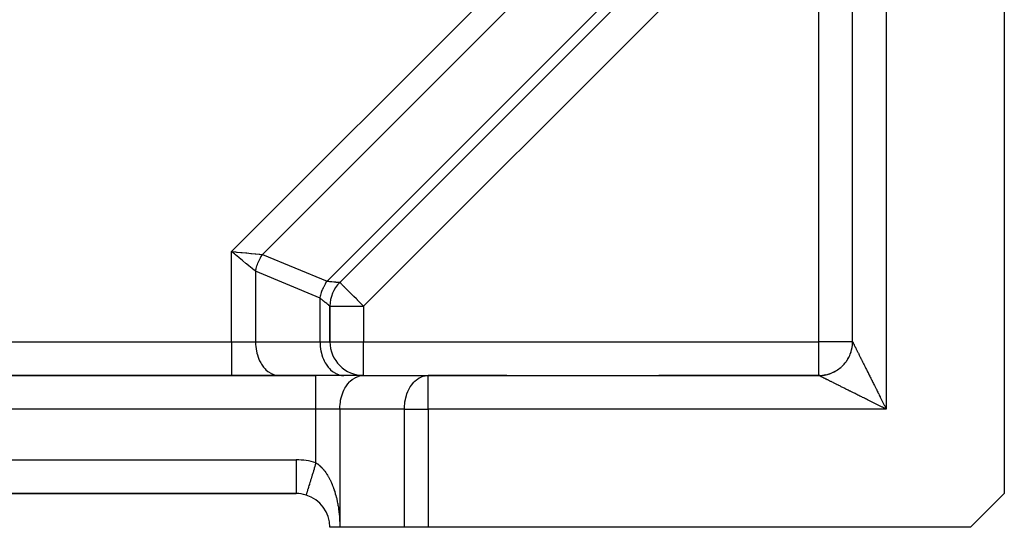
# Model space of a CAD drawing. Extents: x 24 to 1102, y -688 to 196.
# Drawn here: x 812 to 871, y -354 to -324 of the extents above; entities that cross this region are included whole.
import ezdxf

# ---------------------------------------------------------------- set-up
doc = ezdxf.new("R2010")
doc.units = 0
doc.linetypes.add('DASHED', pattern=[11.05, 8.7, -2.35])
doc.layers.get('0').update_dxf_attribs({"linetype": 'CONTINUOUS'})
doc.layers.add('NEVIDI', color=4, linetype='DASHED')

msp = doc.modelspace()

# ---------------------------------------------------------------- linework, layer by layer
at = {"color": 2}
for p, q in [((861.612059, -343.017467), (861.612059, -314.845894)), ((861.612059, -343.017467), (861.612059, -314.845894)), ((870.612059, -314.845894), (870.612059, -352.017467)), ((831.197846, -339.497698), (853.59229, -317.103254)), ((853.59229, -317.103254), (831.197846, -339.497698)), ((861.622496, -324.517467), (861.623521, -324.517467)), ((861.622496, -324.517467), (861.623521, -324.517467)), ((861.617419, -333.517467), (861.619397, -333.517467)), ((861.617419, -333.517467), (861.619397, -333.517467)), ((830.612059, -343.017467), (830.612059, -340.911912)), ((830.612059, -340.911912), (830.612059, -343.017467)), ((861.572435, -343.414391), (861.587802, -343.329007)), ((861.587802, -343.329007), (861.599451, -343.243038)), ((861.599451, -343.243038), (861.607365, -343.156646)), ((861.607365, -343.156646), (861.611529, -343.069992)), ((861.611529, -343.069992), (861.61222, -343.017761)), ((861.320553, -344.057459), (861.364045, -343.982389)), ((861.364045, -343.982389), (861.404245, -343.905505)), ((861.404245, -343.905505), (861.441076, -343.826953)), ((861.441076, -343.826953), (861.474462, -343.746876)), ((861.474462, -343.746876), (861.504339, -343.665425)), ((861.504339, -343.665425), (861.530658, -343.582757)), ((861.530658, -343.582757), (861.553373, -343.499027)), ((861.553373, -343.499027), (861.572435, -343.414391)), ((860.86497, -344.576543), (860.931404, -344.520742)), ((860.995358, -344.462115), (861.056707, -344.400766)), ((861.056707, -344.400766), (861.115334, -344.336812)), ((861.115334, -344.336812), (861.171135, -344.270378)), ((861.171135, -344.270378), (861.224007, -344.201589)), ((861.224007, -344.201589), (861.273846, -344.130573)), ((829.783632, -345.017467), (751.440487, -345.017467)), ((751.440487, -345.017467), (829.783632, -345.017467)), ((832.612059, -345.017467), (829.783632, -345.017467)), ((832.612059, -345.017467), (836.440487, -345.017467)), ((836.440487, -345.017467), (859.612059, -345.017467)), ((841.112059, -345.017467), (836.440487, -345.017467)), ((836.440487, -345.017467), (859.612059, -345.017467)), ((859.612059, -345.017467), (850.112059, -345.017467)), ((859.612059, -345.017468), (859.612059, -345.017467)), ((859.612352, -345.017628), (859.612059, -345.017468)), ((859.612352, -345.017628), (859.664584, -345.016937)), ((859.664584, -345.016937), (859.612352, -345.017628)), ((859.664584, -345.016937), (859.751238, -345.012773)), ((859.751238, -345.012773), (859.83763, -345.004858)), ((859.83763, -345.004858), (859.9236, -344.99321)), ((859.9236, -344.99321), (860.008983, -344.977843)), ((860.008983, -344.977843), (859.9236, -344.99321)), ((860.008983, -344.977843), (860.093619, -344.95878)), ((860.093619, -344.95878), (860.177349, -344.936066)), ((860.177349, -344.936066), (860.260017, -344.909746)), ((860.260017, -344.909746), (860.341468, -344.87987)), ((860.341468, -344.87987), (860.421545, -344.846484)), ((860.421545, -344.846484), (860.500097, -344.809652)), ((860.500097, -344.809652), (860.576981, -344.769453)), ((860.576981, -344.769453), (860.652052, -344.725961)), ((860.652052, -344.725961), (860.725166, -344.679254)), ((860.725166, -344.679254), (860.796182, -344.629415)), ((860.796182, -344.629415), (860.86497, -344.576543)), ((752.612059, -352.017467), (828.612059, -352.017467)), ((828.612059, -352.017467), (752.612059, -352.017467)), ((828.612059, -352.013978), (828.612059, -352.017467)), ((829.198183, -352.104082), (829.197848, -352.105178)), ((829.19887, -352.101839), (829.198183, -352.104082)), ((870.612059, -352.017467), (868.612059, -354.017467)), ((831.197846, -354.017467), (830.612059, -354.017467)), ((835.026273, -354.017467), (831.197846, -354.017467)), ((836.440487, -354.017467), (835.026273, -354.017467)), ((868.612059, -354.017467), (836.440487, -354.017467))]:
    msp.add_line(p, q, dxfattribs=at)
for centre, start, end in [((832.612059, -340.911912), 135, 180), ((832.612059, -343.017467), 180, 270), ((859.612059, -343.017467), 348.562095, 354.770772), ((859.612059, -343.017467), 356.017191, 360), ((859.612059, -343.017467), 326.189113, 333.076005), ((859.612059, -343.017467), 333.642448, 334.697984), ((859.612059, -343.017467), 336.130498, 340.308023), ((859.612059, -343.017467), 341.103152, 347.123017), ((859.612059, -343.017467), 304.865512, 311.38252), ((859.612059, -343.017467), 312.325284, 318.613767), ((859.612059, -343.017467), 318.72849, 322.264071), ((859.612059, -343.017467), 323.70344, 325.845274), ((859.612059, -343.017467), 271.497136, 275.229229), ((859.612059, -343.017467), 276.468485, 282.461763), ((859.612059, -343.017467), 282.490073, 287.460264), ((859.612059, -343.017467), 288.896851, 289.691979), ((859.612059, -343.017467), 291.382523, 296.923996), ((859.612059, -343.017467), 297.405641, 299.895511), ((859.612059, -343.017467), 301.325214, 304.154726), ((828.612059, -354.017467), 72.968718, 90), ((828.612059, -354.017467), 359.999879, 72.968694)]:
    msp.add_arc(centre, 2, start, end, dxfattribs=at)
at = {"layer": 'NEVIDI', "color": 7, "linetype": 'CONTINUOUS'}
for p, q in [((824.783632, -337.669271), (851.763863, -310.68904)), ((851.935436, -312.517467), (826.612059, -337.840844)), ((863.612059, -314.845894), (863.612059, -347.017467)), ((830.440487, -339.42663), (853.521222, -316.345894)), ((855.006504, -318.517467), (832.612059, -340.911912)), ((859.612059, -343.017467), (859.612059, -318.517467)), ((824.783632, -343.017467), (824.783632, -337.669271)), ((824.783632, -337.669271), (824.824334, -337.673089)), ((824.957868, -337.813613), (824.783632, -337.669271)), ((824.824334, -337.673089), (825.008986, -337.690416)), ((824.978448, -337.830663), (824.957868, -337.813613)), ((825.009965, -337.856772), (824.978448, -337.830663)), ((825.008986, -337.690416), (825.076284, -337.696732)), ((825.19944, -338.013737), (825.009965, -337.856772)), ((825.076284, -337.696732), (825.116819, -337.700536)), ((825.116819, -337.700536), (825.321158, -337.719711)), ((825.202778, -338.016502), (825.19944, -338.013737)), ((825.233426, -338.041892), (825.202778, -338.016502)), ((825.421197, -338.197446), (825.233426, -338.041892)), ((825.321158, -337.719711), (825.365323, -337.723855)), ((825.365323, -337.723855), (825.404892, -337.727568)), ((825.404892, -337.727568), (825.625489, -337.748268)), ((825.625489, -337.748268), (825.646717, -337.75026)), ((825.646717, -337.75026), (825.684989, -337.753851)), ((825.684989, -337.753851), (825.917014, -337.775623)), ((825.917014, -337.775623), (825.917247, -337.775645)), ((825.917247, -337.775645), (825.953665, -337.779062)), ((825.953665, -337.779062), (826.172844, -337.79963)), ((826.172844, -337.79963), (826.191977, -337.801426)), ((826.191977, -337.801426), (826.207487, -337.802882)), ((826.207487, -337.802882), (826.410784, -337.821956)), ((826.410784, -337.821956), (826.442328, -337.824914)), ((826.413, -338.197305), (826.447741, -338.125833)), ((826.442328, -337.824914), (826.445732, -337.825234)), ((826.445732, -337.825234), (826.612059, -337.840844)), ((826.447741, -338.125833), (826.450663, -338.120041)), ((826.450663, -338.120041), (826.487395, -338.049795)), ((826.487395, -338.049795), (826.490468, -338.044124)), ((826.490468, -338.044124), (826.520735, -337.989808)), ((826.520735, -337.989808), (826.529154, -337.975176)), ((826.529154, -337.975176), (826.532381, -337.96962)), ((826.532381, -337.96962), (826.572923, -337.902161)), ((826.572923, -337.902161), (826.576299, -337.89673)), ((826.576299, -337.89673), (826.612057, -337.840846)), ((826.612059, -337.840844), (830.440487, -339.42663)), ((825.434781, -338.2087), (825.421197, -338.197446)), ((825.451205, -338.222305), (825.434781, -338.2087)), ((825.631401, -338.371586), (825.451205, -338.222305)), ((825.660343, -338.395562), (825.631401, -338.371586)), ((825.831417, -338.537283), (825.660343, -338.395562)), ((825.858175, -338.55945), (825.831417, -338.537283)), ((825.872833, -338.571593), (825.858175, -338.55945)), ((826.017346, -338.691313), (825.872833, -338.571593)), ((826.042151, -338.711863), (826.017346, -338.691313)), ((826.069208, -338.734279), (826.042151, -338.711863)), ((826.21505, -338.763357), (826.234209, -338.687234)), ((826.234209, -338.687234), (826.235871, -338.681026)), ((826.235871, -338.681026), (826.238596, -338.67096)), ((826.238596, -338.67096), (826.257446, -338.604942)), ((826.257446, -338.604942), (826.259301, -338.598749)), ((826.259301, -338.598749), (826.28319, -338.523086)), ((826.28319, -338.523086), (826.285229, -338.516944)), ((826.285229, -338.516944), (826.311397, -338.441818)), ((826.311397, -338.441818), (826.313276, -338.436663)), ((826.313276, -338.436663), (826.313619, -338.435727)), ((826.313619, -338.435727), (826.342019, -338.361291)), ((826.342019, -338.361291), (826.344414, -338.355279)), ((826.344414, -338.355279), (826.374993, -338.281693)), ((826.374993, -338.281693), (826.377568, -338.275742)), ((826.377568, -338.275742), (826.407825, -338.208388)), ((826.407825, -338.208388), (826.410253, -338.203172)), ((826.410253, -338.203172), (826.413, -338.197305)), ((826.18764, -338.832391), (826.069208, -338.734279)), ((826.197846, -338.840844), (826.18764, -338.832391)), ((826.197842, -338.840838), (826.213528, -338.769811)), ((826.197846, -338.840844), (826.197846, -343.017467)), ((830.026273, -340.42663), (826.197846, -338.840844)), ((826.213528, -338.769811), (826.21505, -338.763357)), ((830.1866, -339.907256), (830.236271, -339.794111)), ((830.236271, -339.794111), (830.255517, -339.753476)), ((830.255517, -339.753476), (830.263437, -339.737208)), ((830.263437, -339.737208), (830.341637, -339.588811)), ((830.341637, -339.588811), (830.349163, -339.575563)), ((830.349163, -339.575563), (830.35045, -339.573312)), ((830.35045, -339.573312), (830.437245, -339.431576)), ((830.437245, -339.431576), (830.440487, -339.42663)), ((830.440487, -339.42663), (830.533745, -339.43537)), ((830.533745, -339.43537), (830.581629, -339.439866)), ((830.581629, -339.439866), (830.59129, -339.440773)), ((830.59129, -339.440773), (830.723084, -339.453151)), ((830.723084, -339.453151), (830.730267, -339.453826)), ((830.730267, -339.453826), (830.731548, -339.453946)), ((830.731548, -339.453946), (830.847728, -339.464845)), ((830.847728, -339.464845), (830.855171, -339.465543)), ((830.855171, -339.465543), (830.895234, -339.469302)), ((830.895234, -339.469302), (830.95449, -339.474863)), ((830.95449, -339.474863), (830.960775, -339.475453)), ((830.960775, -339.475453), (831.026129, -339.481585)), ((831.026129, -339.481585), (831.042741, -339.483144)), ((831.042741, -339.483144), (831.047782, -339.483617)), ((831.047782, -339.483617), (831.111688, -339.489613)), ((831.111688, -339.489613), (831.115443, -339.489965)), ((831.115443, -339.489965), (831.121011, -339.490488)), ((831.121011, -339.490488), (831.160675, -339.494213)), ((831.160675, -339.494213), (831.163151, -339.494445)), ((831.163151, -339.494445), (831.178565, -339.495889)), ((831.178565, -339.495889), (831.189468, -339.496907)), ((831.189468, -339.496907), (831.190625, -339.497015)), ((831.190625, -339.497015), (831.197846, -339.497698)), ((831.203346, -339.503198), (831.197846, -339.497698)), ((831.209093, -339.508945), (831.203346, -339.503198)), ((831.220528, -339.52038), (831.209093, -339.508945)), ((831.242658, -339.54251), (831.220528, -339.52038)), ((831.250595, -339.550447), (831.242658, -339.54251)), ((831.27001, -339.569862), (831.250595, -339.550447)), ((831.295086, -339.594938), (831.27001, -339.569862)), ((831.297982, -339.597834), (831.295086, -339.594938)), ((831.356056, -339.655908), (831.297982, -339.597834)), ((831.374241, -339.674093), (831.356056, -339.655908)), ((831.436391, -339.736244), (831.374241, -339.674093)), ((831.470132, -339.769984), (831.436391, -339.736244)), ((831.485372, -339.785224), (831.470132, -339.769984)), ((831.540349, -339.840202), (831.485372, -339.785224)), ((831.584241, -339.884094), (831.540349, -339.840202)), ((831.672342, -339.972194), (831.584241, -339.884094)), ((830.026273, -340.42663), (830.061685, -340.276554)), ((830.026273, -343.017467), (830.026273, -340.42663)), ((830.098349, -340.486352), (830.026273, -340.42663)), ((830.061685, -340.276554), (830.066328, -340.259245)), ((830.066328, -340.259245), (830.067008, -340.256744)), ((830.067008, -340.256744), (830.114948, -340.098806)), ((830.114948, -340.098806), (830.120723, -340.081733)), ((830.120723, -340.081733), (830.141717, -340.022383)), ((830.141717, -340.022383), (830.179728, -339.92399)), ((830.179728, -339.92399), (830.1866, -339.907256)), ((831.714755, -340.014607), (831.672342, -339.972194)), ((831.72187, -340.021722), (831.714755, -340.014607)), ((831.835421, -340.135273), (831.72187, -340.021722)), ((831.859483, -340.159335), (831.835421, -340.135273)), ((831.975169, -340.275021), (831.859483, -340.159335)), ((832.016141, -340.315993), (831.975169, -340.275021)), ((832.030468, -340.33032), (832.016141, -340.315993)), ((832.182319, -340.482171), (832.030468, -340.33032)), ((830.128019, -340.510929), (830.098349, -340.486352)), ((830.135509, -340.517134), (830.128019, -340.510929)), ((830.238175, -340.602173), (830.135509, -340.517134)), ((830.244872, -340.60772), (830.238175, -340.602173)), ((830.2503, -340.612217), (830.244872, -340.60772)), ((830.335347, -340.682674), (830.2503, -340.612217)), ((830.341175, -340.687503), (830.335347, -340.682674)), ((830.377972, -340.717987), (830.341175, -340.687503)), ((830.418929, -340.751916), (830.377972, -340.717987)), ((830.423838, -340.755982), (830.418929, -340.751916)), ((830.479206, -340.801852), (830.423838, -340.755982)), ((830.488152, -340.809263), (830.479206, -340.801852)), ((830.49212, -340.81255), (830.488152, -340.809263)), ((830.54243, -340.854229), (830.49212, -340.81255)), ((830.545418, -340.856704), (830.54243, -340.854229)), ((830.552627, -340.862676), (830.545418, -340.856704)), ((830.581328, -340.886447), (830.552627, -340.862676)), ((830.583305, -340.888085), (830.581328, -340.886447)), ((830.597143, -340.899554), (830.583305, -340.888085)), ((830.604606, -340.905745), (830.597143, -340.899554)), ((830.605567, -340.906543), (830.604606, -340.905745)), ((830.612059, -340.911912), (830.605567, -340.906543)), ((830.612059, -340.911912), (832.612059, -340.911912)), ((832.240153, -340.540006), (832.182319, -340.482171)), ((832.254906, -340.554759), (832.240153, -340.540006)), ((832.355287, -340.655139), (832.254906, -340.554759)), ((832.499689, -340.799541), (832.355287, -340.655139)), ((832.512099, -340.811951), (832.499689, -340.799541)), ((832.53234, -340.832192), (832.512099, -340.811951)), ((832.612059, -340.911912), (832.53234, -340.832192)), ((832.612059, -340.911912), (832.612059, -343.017467)), ((756.440487, -343.017467), (824.783632, -343.017467)), ((824.783632, -343.017467), (826.197846, -343.017467)), ((824.783632, -343.017467), (824.783632, -345.017467)), ((826.197846, -343.017467), (830.026273, -343.017467)), ((826.197846, -343.017467), (826.203732, -343.199748)), ((826.203732, -343.199748), (826.210576, -343.285212)), ((826.210576, -343.285212), (826.231164, -343.449041)), ((830.026273, -343.017467), (830.032159, -343.199748)), ((830.026273, -343.017467), (830.612059, -343.017467)), ((830.032159, -343.199748), (830.039003, -343.285208)), ((830.039003, -343.285208), (830.059592, -343.449043)), ((830.612059, -343.017467), (832.612059, -343.017467)), ((832.612059, -345.017467), (832.612059, -343.017467)), ((832.612059, -343.017467), (859.612059, -343.017467)), ((859.612059, -345.017467), (859.612059, -343.017467)), ((861.612059, -343.017467), (859.612059, -343.017467)), ((861.613879, -343.021047), (861.615041, -343.02337)), ((861.615041, -343.02337), (861.617332, -343.027956)), ((861.617332, -343.027956), (861.619208, -343.031714)), ((861.619208, -343.031714), (861.622566, -343.038443)), ((861.622566, -343.038443), (861.62516, -343.043642)), ((861.62516, -343.043642), (861.627959, -343.04925)), ((861.627959, -343.04925), (861.629594, -343.052525)), ((861.629594, -343.052525), (861.632909, -343.059164)), ((861.632909, -343.059164), (861.638404, -343.070168)), ((861.638404, -343.070168), (861.642413, -343.078191)), ((861.642413, -343.078191), (861.648987, -343.091347)), ((861.648987, -343.091347), (861.653685, -343.100745)), ((861.653685, -343.100745), (861.661332, -343.116039)), ((861.661332, -343.116039), (861.666746, -343.126864)), ((861.666746, -343.126864), (861.675415, -343.144198)), ((861.675415, -343.144198), (861.675452, -343.144272)), ((861.675452, -343.144272), (861.681504, -343.156372)), ((861.681504, -343.156372), (861.691259, -343.175873)), ((861.691259, -343.175873), (861.698062, -343.189474)), ((861.698062, -343.189474), (861.708813, -343.210971)), ((861.708813, -343.210971), (861.71629, -343.225924)), ((861.71629, -343.225924), (861.728072, -343.249489)), ((861.728072, -343.249489), (861.736256, -343.265859)), ((861.736256, -343.265859), (861.749033, -343.291415)), ((861.749033, -343.291415), (861.753736, -343.300822)), ((861.753736, -343.300822), (861.757826, -343.309001)), ((861.757826, -343.309001), (861.77166, -343.33667)), ((861.77166, -343.33667), (861.781148, -343.355647)), ((861.781148, -343.355647), (861.795953, -343.385257)), ((861.795953, -343.385257), (861.806101, -343.405551)), ((826.231164, -343.449041), (826.248536, -343.548136)), ((826.248536, -343.548136), (826.280552, -343.691394)), ((826.280552, -343.691394), (826.311039, -343.801489)), ((826.311039, -343.801489), (826.35113, -343.923068)), ((826.35113, -343.923068), (826.396883, -344.040548)), ((830.059592, -343.449043), (830.076963, -343.548136)), ((830.076963, -343.548136), (830.108979, -343.691394)), ((830.108979, -343.691394), (830.139467, -343.801494)), ((830.139467, -343.801494), (830.179563, -343.923084)), ((830.179563, -343.923084), (830.22531, -344.040548)), ((861.806101, -343.405551), (861.821852, -343.437052)), ((861.821852, -343.437052), (861.832656, -343.458659)), ((861.832656, -343.458659), (861.849394, -343.492136)), ((861.849394, -343.492136), (861.86073, -343.514811)), ((861.86073, -343.514811), (861.861495, -343.51634)), ((861.861495, -343.51634), (861.878454, -343.550263)), ((861.878454, -343.550263), (861.890542, -343.574441)), ((861.890542, -343.574441), (861.909119, -343.611597)), ((861.909119, -343.611597), (861.921819, -343.636999)), ((861.921819, -343.636999), (861.941314, -343.675989)), ((861.941314, -343.675989), (861.954598, -343.702557)), ((861.954598, -343.702557), (861.975002, -343.743362)), ((861.975002, -343.743362), (861.988856, -343.771069)), ((861.988856, -343.771069), (861.997223, -343.787801)), ((861.997223, -343.787801), (862.010155, -343.813662)), ((862.010155, -343.813662), (862.024571, -343.842492)), ((862.024571, -343.842492), (862.046747, -343.886843)), ((862.046747, -343.886843), (862.061772, -343.916892)), ((862.061772, -343.916892), (862.084799, -343.962948)), ((862.084799, -343.962948), (862.100252, -343.993858)), ((826.396883, -344.040548), (826.441763, -344.140327)), ((826.441763, -344.140327), (826.504668, -344.2614)), ((826.504668, -344.2614), (826.550957, -344.339633)), ((826.550957, -344.339633), (826.632389, -344.459859)), ((826.632389, -344.459859), (826.677147, -344.518093)), ((826.677147, -344.518093), (826.777747, -344.63235)), ((830.22531, -344.040548), (830.27019, -344.140327)), ((830.27019, -344.140327), (830.333095, -344.2614)), ((830.333095, -344.2614), (830.379384, -344.339633)), ((830.379384, -344.339633), (830.460836, -344.459886)), ((830.460836, -344.459886), (830.505505, -344.518007)), ((830.505505, -344.518007), (830.606175, -344.63235)), ((862.100252, -343.993858), (862.124135, -344.041626)), ((862.124135, -344.041626), (862.140217, -344.073794)), ((862.140217, -344.073794), (862.158595, -344.110552)), ((862.158595, -344.110552), (862.164866, -344.123094)), ((862.164866, -344.123094), (862.181355, -344.156072)), ((862.181355, -344.156072), (862.206845, -344.207052)), ((862.206845, -344.207052), (862.223913, -344.241187)), ((862.223913, -344.241187), (862.250092, -344.293543)), ((862.250092, -344.293543), (862.267713, -344.328782)), ((862.267713, -344.328782), (862.294593, -344.382538)), ((862.294593, -344.382538), (862.312703, -344.418756)), ((862.312703, -344.418756), (862.340304, -344.473955)), ((862.340304, -344.473955), (862.343077, -344.4795)), ((862.343077, -344.4795), (862.35877, -344.510885)), ((862.35877, -344.510885), (862.387069, -344.567485)), ((862.387069, -344.567485), (862.406061, -344.605472)), ((826.777747, -344.63235), (826.818078, -344.672516)), ((826.818078, -344.672516), (826.938125, -344.775769)), ((826.938125, -344.775769), (826.971668, -344.800666)), ((826.971668, -344.800666), (827.110598, -344.887513)), ((827.110598, -344.887513), (827.13549, -344.900487)), ((827.13549, -344.900487), (827.292001, -344.965576)), ((827.292001, -344.965576), (827.30685, -344.970335)), ((827.30685, -344.970335), (827.479294, -345.008634)), ((827.479294, -345.008634), (827.483167, -345.009143)), ((827.483167, -345.009143), (827.612059, -345.017467)), ((829.783632, -347.017467), (829.783632, -345.017467)), ((830.606175, -344.63235), (830.646505, -344.672516)), ((830.646505, -344.672516), (830.766507, -344.775734)), ((830.766507, -344.775734), (830.800119, -344.800683)), ((830.800119, -344.800683), (830.939063, -344.887534)), ((830.939063, -344.887534), (830.963948, -344.900503)), ((830.963948, -344.900503), (831.120473, -344.96559)), ((831.120473, -344.96559), (831.135316, -344.970348)), ((831.135316, -344.970348), (831.307721, -345.008634)), ((831.307721, -345.008634), (831.311594, -345.009143)), ((831.311594, -345.009143), (831.440487, -345.017467)), ((831.971692, -345.234251), (832.110636, -345.147401)), ((832.110636, -345.147401), (832.135521, -345.134432)), ((832.135521, -345.134432), (832.292087, -345.069331)), ((832.292087, -345.069331), (832.306889, -345.064587)), ((832.306889, -345.064587), (832.479294, -345.0263)), ((832.479294, -345.0263), (832.483167, -345.025791)), ((832.483167, -345.025791), (832.612059, -345.017467)), ((835.912549, -345.162052), (835.963948, -345.134432)), ((835.963948, -345.134432), (836.083692, -345.082165)), ((836.083692, -345.082165), (836.13531, -345.064589)), ((836.13531, -345.064589), (836.260629, -345.033708)), ((836.260629, -345.033708), (836.311594, -345.025791)), ((836.311594, -345.025791), (836.440487, -345.017467)), ((836.440487, -347.017467), (836.440487, -345.017467)), ((859.613888, -345.018408), (859.612352, -345.017628)), ((859.619351, -345.021144), (859.615635, -345.019285)), ((859.622539, -345.022736), (859.619351, -345.021144)), ((859.628419, -345.025671), (859.622539, -345.022736)), ((859.633043, -345.027978), (859.628419, -345.025671)), ((859.641091, -345.031994), (859.633043, -345.027978)), ((859.643846, -345.033369), (859.641091, -345.031994)), ((859.647121, -345.035004), (859.643846, -345.033369)), ((859.657305, -345.040088), (859.647121, -345.035004)), ((859.664756, -345.04381), (859.657305, -345.040088)), ((859.677078, -345.049966), (859.664756, -345.04381)), ((859.685921, -345.054386), (859.677078, -345.049966)), ((859.700384, -345.061616), (859.685921, -345.054386)), ((859.710616, -345.066732), (859.700384, -345.061616)), ((859.727164, -345.075007), (859.710616, -345.066732)), ((859.73879, -345.080823), (859.727164, -345.075007)), ((859.738864, -345.08086), (859.73879, -345.080823)), ((859.757449, -345.090156), (859.738864, -345.08086)), ((859.770455, -345.096662), (859.757449, -345.090156)), ((859.791193, -345.107034), (859.770455, -345.096662)), ((859.805524, -345.114201), (859.791193, -345.107034)), ((859.828302, -345.125591), (859.805524, -345.114201)), ((859.844081, -345.13348), (859.828302, -345.125591)), ((859.868869, -345.145873), (859.844081, -345.13348)), ((859.886028, -345.154452), (859.868869, -345.145873)), ((862.406061, -344.605472), (862.434959, -344.66328)), ((862.434959, -344.66328), (862.454344, -344.702061)), ((862.454344, -344.702061), (862.483989, -344.761368)), ((862.483989, -344.761368), (862.503849, -344.8011)), ((862.503849, -344.8011), (862.533989, -344.861401)), ((862.533989, -344.861401), (862.547709, -344.88885)), ((862.547709, -344.88885), (862.554182, -344.901799)), ((862.554182, -344.901799), (862.584907, -344.963268)), ((862.584907, -344.963268), (862.605492, -345.004448)), ((862.605492, -345.004448), (862.63682, -345.067118)), ((862.63682, -345.067118), (862.657713, -345.108909)), ((862.657713, -345.108909), (862.689571, -345.17263)), ((831.504682, -345.773509), (831.551018, -345.695204)), ((831.551018, -345.695204), (831.632389, -345.575076)), ((831.632389, -345.575076), (831.677147, -345.516842)), ((831.677147, -345.516842), (831.777747, -345.402584)), ((831.777747, -345.402584), (831.818078, -345.362418)), ((831.818078, -345.362418), (831.93808, -345.2592)), ((831.93808, -345.2592), (831.971692, -345.234251)), ((835.339059, -345.76299), (835.379432, -345.695224)), ((835.379432, -345.695224), (835.460817, -345.575076)), ((835.460817, -345.575076), (835.505574, -345.516842)), ((835.505574, -345.516842), (835.598484, -345.410587)), ((835.598484, -345.410587), (835.646505, -345.362418)), ((835.646505, -345.362418), (835.749842, -345.272182)), ((835.749842, -345.272182), (835.800119, -345.234251)), ((835.800119, -345.234251), (835.912549, -345.162052)), ((859.895327, -345.159101), (859.886028, -345.154452)), ((859.91289, -345.167882), (859.895327, -345.159101)), ((859.93132, -345.177096), (859.91289, -345.167882)), ((859.96009, -345.191481), (859.93132, -345.177096)), ((859.979862, -345.201367), (859.96009, -345.191481)), ((860.010695, -345.216784), (859.979862, -345.201367)), ((860.03162, -345.227247), (860.010695, -345.216784)), ((860.064424, -345.24365), (860.03162, -345.227247)), ((860.086755, -345.254815), (860.064424, -345.24365)), ((860.111074, -345.266973), (860.086755, -345.254815)), ((860.121278, -345.272075), (860.111074, -345.266973)), ((860.144929, -345.283899), (860.121278, -345.272075)), ((860.181416, -345.302141), (860.144929, -345.283899)), ((860.206209, -345.314537), (860.181416, -345.302141)), ((860.244633, -345.333748), (860.206209, -345.314537)), ((860.270605, -345.346734), (860.244633, -345.333748)), ((860.310865, -345.366864), (860.270605, -345.346734)), ((860.337968, -345.380417), (860.310865, -345.366864)), ((860.380024, -345.401446), (860.337968, -345.380417)), ((860.382182, -345.402525), (860.380024, -345.401446)), ((860.408354, -345.415612), (860.382182, -345.402525)), ((860.452049, -345.437462), (860.408354, -345.415612)), ((860.481541, -345.452208), (860.452049, -345.437462)), ((860.526882, -345.474878), (860.481541, -345.452208)), ((860.557519, -345.490196), (860.526882, -345.474878)), ((860.604474, -345.513672), (860.557519, -345.490196)), ((860.636213, -345.52954), (860.604474, -345.513672)), ((860.684953, -345.553908), (860.636213, -345.52954)), ((860.70499, -345.563926), (860.684953, -345.553908)), ((860.71772, -345.570291), (860.70499, -345.563926)), ((860.767882, -345.595371), (860.71772, -345.570291)), ((860.80165, -345.612255), (860.767882, -345.595371)), ((860.853521, -345.638192), (860.80165, -345.612255)), ((860.88813, -345.655497), (860.853521, -345.638192)), ((860.941357, -345.682113), (860.88813, -345.655497)), ((860.977109, -345.69999), (860.941357, -345.682113)), ((861.031785, -345.72733), (860.977109, -345.69999)), ((861.068545, -345.745711), (861.031785, -345.72733)), ((862.689571, -345.17263), (862.710868, -345.215225)), ((862.710868, -345.215225), (862.743066, -345.279619)), ((862.743066, -345.279619), (862.764681, -345.322844)), ((862.764681, -345.322844), (862.769225, -345.331931)), ((862.769225, -345.331931), (862.797431, -345.388333)), ((862.797431, -345.388333), (862.819335, -345.432129)), ((862.819335, -345.432129), (862.852517, -345.498472)), ((862.852517, -345.498472), (862.874618, -345.542656)), ((862.874618, -345.542656), (862.908278, -345.609947)), ((862.908278, -345.609947), (862.930722, -345.654812)), ((862.930722, -345.654812), (862.964735, -345.722802)), ((862.964735, -345.722802), (862.987441, -345.768187)), ((831.280552, -346.34354), (831.31104, -346.23344)), ((831.31104, -346.23344), (831.351135, -346.111851)), ((831.351135, -346.111851), (831.396883, -345.994387)), ((831.396883, -345.994387), (831.441763, -345.894608)), ((831.441763, -345.894608), (831.504682, -345.773509)), ((835.108987, -346.34351), (835.150893, -346.196554)), ((835.150893, -346.196554), (835.179553, -346.111878)), ((835.179553, -346.111878), (835.235189, -345.971276)), ((835.235189, -345.971276), (835.27019, -345.894608)), ((835.27019, -345.894608), (835.339059, -345.76299)), ((861.073873, -345.748375), (861.068545, -345.745711)), ((861.124555, -345.773717), (861.073873, -345.748375)), ((861.162229, -345.792553), (861.124555, -345.773717)), ((861.219498, -345.821185), (861.162229, -345.792553)), ((861.257982, -345.840423), (861.219498, -345.821185)), ((861.316628, -345.869738), (861.257982, -345.840423)), ((861.35601, -345.889424), (861.316628, -345.869738)), ((861.415752, -345.919285), (861.35601, -345.889424)), ((861.455963, -345.939385), (861.415752, -345.919285)), ((861.483386, -345.953092), (861.455963, -345.939385)), ((861.517163, -345.969976), (861.483386, -345.953092)), ((861.557767, -345.990272), (861.517163, -345.969976)), ((861.620009, -346.021386), (861.557767, -345.990272)), ((861.661528, -346.042142), (861.620009, -346.021386)), ((861.725035, -346.073891), (861.661528, -346.042142)), ((861.767052, -346.094898), (861.725035, -346.073891)), ((861.831252, -346.126997), (861.767052, -346.094898)), ((861.874344, -346.148545), (861.831252, -346.126997)), ((861.926511, -346.174631), (861.874344, -346.148545)), ((861.939341, -346.181047), (861.926511, -346.174631)), ((861.982947, -346.202854), (861.939341, -346.181047)), ((862.049049, -346.235914), (861.982947, -346.202854)), ((862.093196, -346.257994), (862.049049, -346.235914)), ((862.160014, -346.291415), (862.093196, -346.257994)), ((862.204603, -346.313719), (862.160014, -346.291415)), ((862.272312, -346.34759), (862.204603, -346.313719)), ((862.987441, -345.768187), (863.004195, -345.801675)), ((863.004195, -345.801675), (863.021703, -345.836671)), ((863.021703, -345.836671), (863.044552, -345.88234)), ((863.044552, -345.88234), (863.079239, -345.951669)), ((863.079239, -345.951669), (863.102315, -345.997792)), ((863.102315, -345.997792), (863.137203, -346.067525)), ((863.137203, -346.067525), (863.16042, -346.113932)), ((863.16042, -346.113932), (863.195696, -346.184446)), ((863.195696, -346.184446), (863.21903, -346.231091)), ((863.21903, -346.231091), (863.24893, -346.290864)), ((863.24893, -346.290864), (863.254377, -346.301754)), ((863.254377, -346.301754), (863.27789, -346.348763)), ((831.197846, -347.017467), (831.203732, -346.835186)), ((831.203732, -346.835186), (831.210576, -346.749726)), ((831.210576, -346.749726), (831.231164, -346.585891)), ((831.231164, -346.585891), (831.248536, -346.486799)), ((831.248536, -346.486799), (831.280552, -346.34354)), ((835.027419, -346.936974), (835.032159, -346.835186)), ((835.032159, -346.835186), (835.046132, -346.683476)), ((835.046132, -346.683476), (835.059586, -346.585924)), ((835.059586, -346.585924), (835.087503, -346.435341)), ((835.087503, -346.435341), (835.108987, -346.34351)), ((862.317318, -346.370104), (862.272312, -346.34759)), ((862.385838, -346.404383), (862.317318, -346.370104)), ((862.396225, -346.409579), (862.385838, -346.404383)), ((862.431221, -346.427087), (862.396225, -346.409579)), ((862.500337, -346.461666), (862.431221, -346.427087)), ((862.546243, -346.484632), (862.500337, -346.461666)), ((862.615838, -346.519451), (862.546243, -346.484632)), ((862.662159, -346.542624), (862.615838, -346.519451)), ((862.732206, -346.577667), (862.662159, -346.542624)), ((862.778913, -346.601033), (862.732206, -346.577667)), ((862.849635, -346.63641), (862.778913, -346.601033)), ((862.885528, -346.654364), (862.849635, -346.63641)), ((862.896382, -346.659793), (862.885528, -346.654364)), ((862.9673, -346.695263), (862.896382, -346.659793)), ((863.014546, -346.718891), (862.9673, -346.695263)), ((863.086082, -346.754663), (863.014546, -346.718891)), ((863.133391, -346.778318), (863.086082, -346.754663)), ((863.205064, -346.814149), (863.133391, -346.778318)), ((863.252658, -346.837939), (863.205064, -346.814149)), ((863.324367, -346.873777), (863.252658, -346.837939)), ((863.27789, -346.348763), (863.313588, -346.420141)), ((863.313588, -346.420141), (863.337118, -346.467192)), ((863.372131, -346.897643), (863.324367, -346.873777)), ((863.337118, -346.467192), (863.372946, -346.538849)), ((863.386413, -346.904779), (863.372131, -346.897643)), ((863.372946, -346.538849), (863.396642, -346.586245)), ((863.396642, -346.586245), (863.43253, -346.658041)), ((863.43253, -346.658041), (863.456338, -346.70568)), ((863.456338, -346.70568), (863.492337, -346.777725)), ((863.492337, -346.777725), (863.499338, -346.791737)), ((863.499338, -346.791737), (863.516165, -346.825421)), ((863.516165, -346.825421), (863.552098, -346.897366)), ((863.552098, -346.897366), (863.576034, -346.945301)), ((829.783632, -347.017467), (751.440487, -347.017467)), ((831.197846, -347.017467), (829.783632, -347.017467)), ((829.783632, -350.192887), (829.783632, -347.017467)), ((831.197846, -347.017467), (831.197846, -354.017467)), ((835.026273, -347.017467), (831.197846, -347.017467)), ((835.026273, -347.017467), (835.027419, -346.936974)), ((835.026273, -354.017467), (835.026273, -347.017467)), ((835.026273, -347.017467), (836.440487, -347.017467)), ((836.440487, -347.017467), (836.440487, -354.017467)), ((863.612059, -347.017467), (836.440487, -347.017467)), ((863.444342, -346.933718), (863.386413, -346.904779)), ((863.492171, -346.957607), (863.444342, -346.933718)), ((863.564183, -346.993566), (863.492171, -346.957607)), ((863.612059, -347.017467), (863.564183, -346.993566)), ((863.576034, -346.945301), (863.612059, -347.017467)), ((752.612059, -350.017467), (828.612059, -350.017467)), ((828.612059, -350.017467), (828.612059, -352.013978)), ((829.745381, -350.317777), (829.71552, -350.415253)), ((829.763221, -350.259544), (829.745381, -350.317777)), ((829.783642, -350.192885), (829.763221, -350.259544)), ((829.783642, -350.192885), (829.816069, -350.213275)), ((829.816069, -350.213275), (829.824516, -350.218787)), ((829.824516, -350.218787), (829.881331, -350.258071)), ((829.881331, -350.258071), (829.889622, -350.26413)), ((829.889622, -350.26413), (829.945306, -350.307026)), ((829.945306, -350.307026), (829.953418, -350.313601)), ((829.953418, -350.313601), (829.957911, -350.317278)), ((829.957911, -350.317278), (830.008102, -350.360132)), ((830.008102, -350.360132), (830.016065, -350.367234)), ((830.016065, -350.367234), (830.069656, -350.417238)), ((829.564132, -350.909444), (829.535344, -351.003418)), ((829.592198, -350.817824), (829.564132, -350.909444)), ((829.60861, -350.764248), (829.592198, -350.817824)), ((829.63853, -350.666579), (829.60861, -350.764248)), ((829.667753, -350.571182), (829.63853, -350.666579)), ((829.685027, -350.514793), (829.667753, -350.571182)), ((829.71552, -350.415253), (829.685027, -350.514793)), ((830.069656, -350.417238), (830.07746, -350.424846)), ((830.07746, -350.424846), (830.130011, -350.478292)), ((830.130011, -350.478292), (830.137674, -350.486416)), ((830.137674, -350.486416), (830.189122, -350.543205)), ((830.189122, -350.543205), (830.196715, -350.551924)), ((830.196715, -350.551924), (830.199413, -350.555044)), ((830.199413, -350.555044), (830.247227, -350.612218)), ((830.247227, -350.612218), (830.254578, -350.621333)), ((830.254578, -350.621333), (830.304094, -350.685052)), ((830.304094, -350.685052), (830.311401, -350.694806)), ((830.311401, -350.694806), (830.359605, -350.761502)), ((830.359605, -350.761502), (830.366672, -350.771634)), ((830.366672, -350.771634), (830.413426, -350.841041)), ((830.413426, -350.841041), (830.420179, -350.851415)), ((830.420179, -350.851415), (830.434651, -350.873958)), ((830.434651, -350.873958), (830.465458, -350.923386)), ((830.465458, -350.923386), (830.472005, -350.93415)), ((830.472005, -350.93415), (830.515803, -351.008609)), ((829.369414, -351.545077), (829.347262, -351.617389)), ((829.391045, -351.474467), (829.369414, -351.545077)), ((829.403496, -351.433821), (829.391045, -351.474467)), ((829.428363, -351.352649), (829.403496, -351.433821)), ((829.452639, -351.273401), (829.428363, -351.352649)), ((829.466548, -351.227998), (829.452639, -351.273401)), ((829.493657, -351.139502), (829.466548, -351.227998)), ((829.520064, -351.053299), (829.493657, -351.139502)), ((829.535344, -351.003418), (829.520064, -351.053299)), ((830.515803, -351.008609), (830.522139, -351.019746)), ((830.522139, -351.019746), (830.56451, -351.096733)), ((830.56451, -351.096733), (830.570621, -351.10821)), ((830.570621, -351.10821), (830.611596, -351.187722)), ((830.611596, -351.187722), (830.617517, -351.199596)), ((830.617517, -351.199596), (830.657101, -351.281632)), ((830.657101, -351.281632), (830.660399, -351.288684)), ((830.660399, -351.288684), (830.662814, -351.293869)), ((830.662814, -351.293869), (830.701047, -351.378519)), ((830.701047, -351.378519), (830.706539, -351.391087)), ((830.706539, -351.391087), (830.743319, -351.478103)), ((830.743319, -351.478103), (830.748623, -351.491078)), ((830.748623, -351.491078), (830.783885, -351.580265)), ((829.201822, -352.092197), (829.19887, -352.101839)), ((829.206053, -352.078382), (829.201822, -352.092197)), ((829.208758, -352.069548), (829.206053, -352.078382)), ((829.216101, -352.045572), (829.208758, -352.069548)), ((829.224247, -352.018977), (829.216101, -352.045572)), ((829.229, -352.003458), (829.224247, -352.018977)), ((829.240521, -351.965847), (829.229, -352.003458)), ((829.252437, -351.926944), (829.240521, -351.965847)), ((829.259205, -351.904848), (829.252437, -351.926944)), ((829.274648, -351.854433), (829.259205, -351.904848)), ((829.290121, -351.803919), (829.274648, -351.854433)), ((829.298867, -351.775368), (829.290121, -351.803919)), ((829.31787, -351.713337), (829.298867, -351.775368)), ((829.33663, -351.652096), (829.31787, -351.713337)), ((829.347262, -351.617389), (829.33663, -351.652096)), ((830.783885, -351.580265), (830.788961, -351.593543)), ((830.788961, -351.593543), (830.822602, -351.684575)), ((830.822602, -351.684575), (830.82741, -351.698037)), ((830.82741, -351.698037), (830.859414, -351.790755)), ((830.859414, -351.790755), (830.864016, -351.80456)), ((830.864016, -351.80456), (830.872898, -351.831558)), ((830.872898, -351.831558), (830.89452, -351.899355)), ((830.89452, -351.899355), (830.898888, -351.913427)), ((830.898888, -351.913427), (830.927818, -352.010074)), ((830.927818, -352.010074), (830.931969, -352.024463)), ((830.931969, -352.024463), (830.959388, -352.123166)), ((830.959388, -352.123166), (830.963302, -352.137807)), ((830.963302, -352.137807), (830.989149, -352.238333)), ((830.989149, -352.238333), (830.992901, -352.253528)), ((830.992901, -352.253528), (831.01726, -352.356359)), ((831.01726, -352.356359), (831.020746, -352.37172)), ((831.020746, -352.37172), (831.04359, -352.47694)), ((831.04359, -352.47694), (831.046838, -352.492606)), ((831.046838, -352.492606), (831.068092, -352.600087)), ((831.068092, -352.600087), (831.069216, -352.606032)), ((831.069216, -352.606032), (831.07108, -352.61596)), ((831.07108, -352.61596), (831.09054, -352.724806)), ((831.09054, -352.724806), (831.093282, -352.740987)), ((831.093282, -352.740987), (831.110965, -352.851299)), ((831.110965, -352.851299), (831.113428, -352.867593)), ((831.113428, -352.867593), (831.129305, -352.979276)), ((831.129305, -352.979276), (831.131513, -352.995861)), ((831.131513, -352.995861), (831.145574, -353.109064)), ((831.145574, -353.109064), (831.147509, -353.125849)), ((831.147509, -353.125849), (831.159712, -353.240435)), ((831.159712, -353.240435), (831.161399, -353.257698)), ((831.161399, -353.257698), (831.171728, -353.373742)), ((831.171728, -353.373742), (831.17314, -353.39132)), ((831.17314, -353.39132), (831.18159, -353.509319)), ((831.18159, -353.509319), (831.1827, -353.526967)), ((831.1827, -353.526967), (831.189164, -353.646241)), ((831.189164, -353.646241), (831.189982, -353.664187)), ((831.189982, -353.664187), (831.194384, -353.783531)), ((831.194384, -353.783531), (831.194888, -353.801329)), ((831.194888, -353.801329), (831.197237, -353.92036)), ((831.197237, -353.92036), (831.197437, -353.938212)), ((831.197437, -353.938212), (831.197846, -354.017468))]:
    msp.add_line(p, q, dxfattribs=at)
msp.add_arc((828.612059, -354.017467), 4, 72.968752, 90, dxfattribs=at)

doc.saveas('drawing.dxf')
